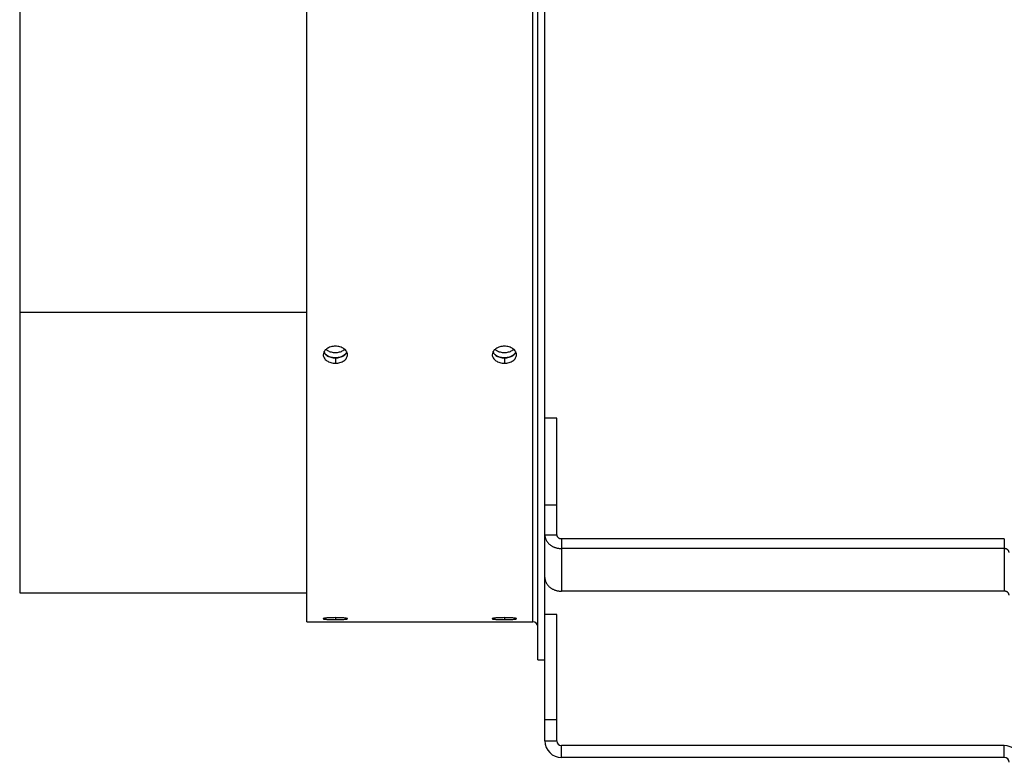
# Model space of a CAD drawing. Extents: x 7841 to 13283, y -2756 to 1975.
# Drawn here: x 9076 to 9283, y -2568 to -2413 of the extents above; entities that cross this region are included whole.
import ezdxf

# ---------------------------------------------------------------- set-up
doc = ezdxf.new("R2010")
doc.units = 0
doc.header["$LTSCALE"] = 5
doc.linetypes.add('AUSGEZOGEN', pattern=[0])
doc.layers.add('VLB', color=7, linetype='AUSGEZOGEN')

msp = doc.modelspace()

# ---------------------------------------------------------------- linework, layer by layer
at = {"layer": 'VLB'}
for p, q in [((9184.690794348764, -2546.991505984309), (9184.690794348764, -2126.991505984309)), ((9136.190794348764, -2538.991505984309), (9136.190794348764, -2134.991505984309)), ((9183.690794348764, -2538.991505984309), (9183.690794348764, -2134.991505984309)), ((9186.190794348764, -2503.734045395209), (9186.190794348764, -2170.248966573509)), ((9075.890794348765, -2200.016779048309), (9075.890794348765, -2473.966232920309)), ((9075.890794348765, -2473.966232920309), (9075.890794348765, -2532.926796971109)), ((9075.890794348765, -2473.966232920309), (9136.190794348764, -2473.966232920309)), ((9142.190794348764, -2483.586166521909), (9142.190794348764, -2484.682884680509)), ((9177.690794348764, -2483.586166521909), (9177.690794348764, -2484.682884680509)), ((9188.690794348764, -2496.223627988209), (9186.190794348764, -2496.223627988209)), ((9188.690794348764, -2520.709491726509), (9188.690794348764, -2496.223627988209)), ((9186.190794348764, -2529.656578182109), (9186.190794348764, -2503.734045395209)), ((9186.190794348764, -2514.462454584409), (9188.690794348764, -2514.462454584409)), ((9186.190794348764, -2520.709491726509), (9188.690794348764, -2520.709491726509)), ((9189.690794348764, -2521.538529299109), (9189.690794348764, -2532.558209686008)), ((9282.690794348764, -2521.538529299109), (9189.690794348764, -2521.538529299109)), ((9282.690794348764, -2521.538529299109), (9282.690794348764, -2532.558209686008)), ((9282.690794348764, -2523.611123230509), (9189.690794348764, -2523.611123230509)), ((9186.190794348764, -2546.542233728709), (9186.190794348764, -2529.656578182109)), ((9075.890794348765, -2532.926796971109), (9136.190794348764, -2532.926796971109)), ((9282.690794348764, -2532.558209686008), (9189.690794348764, -2532.558209686008)), ((9136.190794348764, -2538.991505984309), (9183.690794348764, -2538.991505984309)), ((9142.190794348764, -2538.121671945209), (9142.190794348764, -2538.532894022409)), ((9177.690794348764, -2538.121671945209), (9177.690794348764, -2538.532894022409)), ((9188.690794348764, -2537.491505984309), (9186.190794348764, -2537.491505984309)), ((9188.690794348764, -2563.991505984309), (9188.690794348764, -2537.491505984309)), ((9184.690794348764, -2546.991505984309), (9186.190794348764, -2546.991505984309)), ((9186.190794348764, -2563.991505984309), (9186.190794348764, -2546.542233728709)), ((9186.190794348764, -2559.491505984309), (9188.690794348764, -2559.491505984309)), ((9186.190794348764, -2563.991505984309), (9188.690794348764, -2563.991505984309)), ((9282.690794348764, -2564.991505984309), (9189.690794348764, -2564.991505984309)), ((9189.690794348764, -2567.491505984309), (9189.690794348764, -2564.991505984309)), ((9282.690794348764, -2567.491505984309), (9282.690794348764, -2564.991505984309)), ((9282.690794348764, -2567.491505984309), (9189.690794348764, -2567.491505984309))]:
    msp.add_line(p, q, dxfattribs=at)
for centre, radius, start, end in [((9183.690794348764, -2539.991505984309), 1, 0, 90), ((9189.690794348764, -2563.991505984309), 3.5, 180, 270), ((9189.690794348764, -2563.991505984309), 1, 180, 270), ((9282.690794348764, -2568.491505984309), 3.5, 9.768636873309417, 90), ((9282.690794348764, -2568.491505984309), 1, 0, 90)]:
    msp.add_arc(centre, radius, start, end, dxfattribs=at)
for points, start_tangent, end_tangent in [([(9140.774700041766, -2481.433885830209), (9140.385596819666, -2481.657566614309)], (-0.904730564290537, -0.4259842790978636), (-0.8192269734816863, -0.5734694114946643)), ([(9142.190794348764, -2481.129928263909), (9141.217070385464, -2481.266252602009), (9140.774700041766, -2481.433885830209)], (-0.9999672220733105, -0.008096590577943572), (-0.9047305642405324, -0.4259842792040661)), ([(9143.604054472766, -2481.432614266609), (9143.161403146463, -2481.265346722008), (9142.190794348764, -2481.129928263909)], (-0.9052203312008619, 0.4249425278559466), (-0.9999748967636153, 0.007085608131783822)), ([(9143.993953595666, -2481.656131708909), (9143.604054472766, -2481.432614266609)], (-0.819888114912007, 0.5725237803148754), (-0.9052203312098025, 0.424942527836901)), ([(9176.274700041766, -2481.433885830209), (9175.885596819666, -2481.657566614309)], (-0.904730564290537, -0.4259842790978636), (-0.8192269734816863, -0.5734694114946643)), ([(9177.690794348764, -2481.129928263909), (9176.717070385464, -2481.266252602009), (9176.274700041766, -2481.433885830209)], (-0.9999672220733105, -0.008096590577943572), (-0.9047305642405324, -0.4259842792040661)), ([(9179.104054472766, -2481.432614266609), (9178.661403146463, -2481.265346722008), (9177.690794348764, -2481.129928263909)], (-0.9052203312008619, 0.4249425278559466), (-0.9999748967636153, 0.007085608131783822)), ([(9179.493953595666, -2481.656131708909), (9179.104054472766, -2481.432614266609)], (-0.819888114912007, 0.5725237803148754), (-0.9052203312098025, 0.424942527836901)), ([(9139.766275714766, -2482.368527242809), (9139.640794224964, -2482.918722615709)], (-0.4169467201772528, -0.9089309283622334), (0.0008955792368967652, -0.9999995989688348)), ([(9139.640794224964, -2482.918722615709), (9139.835976998264, -2483.598035000709), (9140.387687200466, -2484.168436538809), (9140.777593358664, -2484.387451186409)], (0.0008955792482778535, -0.9999995989688247), (0.908783587115352, -0.4172677698909338)), ([(9140.385596819666, -2481.657566614309), (9139.835175224565, -2482.236117419609), (9139.766275714766, -2482.368527242809)], (-0.8192269734857024, -0.5734694114889269), (-0.4169467201379284, -0.9089309283802725)), ([(9139.766412203564, -2482.377831870408), (9139.835976998264, -2482.509372656509), (9140.387687200466, -2483.075538539709), (9140.777595638465, -2483.292927861909)], (0.421761248441639, -0.9067069258106226), (0.9099524547671463, -0.4147125872978113)), ([(9139.790479610267, -2482.337550611109), (9139.982429569165, -2482.626379051309), (9140.237416416665, -2482.880483377409)], (0.4586185241492715, -0.8886332479190412), (0.7696277903657979, -0.6384928067697081)), ([(9140.237416416665, -2481.804659787909), (9140.355957924865, -2481.896280368109)], (0.769627790212728, -0.6384928069542155), (0.8113115705704215, -0.5846140055271991)), ([(9140.237416416665, -2482.880483377409), (9140.551685944065, -2483.099132197809)], (0.7696277903742467, -0.6384928067595239), (0.8633122548815435, -0.5046701403603596)), ([(9140.355957924865, -2481.896280368109), (9140.551685944065, -2482.023308608208)], (0.811311570654771, -0.5846140054101412), (0.8633122547915618, -0.5046701405142862)), ([(9140.551685944065, -2482.023308608208), (9141.318642983264, -2482.331876309909), (9142.190794348764, -2482.439040748109)], (0.8633122549118838, -0.5046701403084578), (1, 0)), ([(9140.551685944065, -2483.099132197809), (9141.318642983264, -2483.407699899509)], (0.8633122549237304, -0.5046701402881925), (0.9693566094619124, -0.2456578183012)), ([(9140.777595638465, -2483.292927861909), (9141.220228209866, -2483.455136128709), (9142.190794348764, -2483.586166521909)], (0.9099524547625968, -0.4147125873077934), (0.9999765432318566, -0.006849305517143186)), ([(9141.318642983264, -2483.407699899509), (9142.190794348764, -2483.514864337709)], (0.9693566094602641, -0.2456578183077039), (1, 0)), ([(9142.190794348764, -2482.439040748109), (9143.062945714264, -2482.331876309909), (9143.829902753467, -2482.023308608208)], (1, 0), (0.8633122549118838, 0.5046701403084578)), ([(9142.190794348764, -2483.586166521909), (9143.164469308464, -2483.454260480909), (9143.606818113563, -2483.291696880109)], (0.9999693700303304, 0.007826812962128149), (0.9094819216634871, 0.4157434715870963)), ([(9142.190794348764, -2483.514864337709), (9142.640099510267, -2483.487100166409)], (1, 0), (0.992304840354157, 0.1238188346323412)), ([(9142.640099510267, -2483.487100166409), (9143.062945714264, -2483.407699899509)], (0.9923048403608983, 0.1238188345783164), (0.9693566094768631, 0.2456578182422057)), ([(9143.062945714264, -2483.407699899509), (9143.829902753467, -2483.099132197809)], (0.9693566094619124, 0.2456578183012), (0.8633122549237304, 0.5046701402881925)), ([(9143.606818113563, -2483.291696880109), (9143.995929065266, -2483.074148039309), (9144.546381848766, -2482.508096029109), (9144.615236844365, -2482.377704338609)], (0.9094819216540432, 0.4157434716077559), (0.4215878650623991, 0.9067875561740624)), ([(9143.606820192665, -2484.386211084409), (9143.995929065266, -2484.167035635709), (9144.546381848766, -2483.596748822409), (9144.740793893066, -2482.917520413009)], (0.9083079456401812, 0.4183021346908399), (7.04343374784715e-05, 0.9999999975195021)), ([(9143.829902753467, -2482.023308608208), (9144.026191767764, -2481.895875998309)], (0.8633122548436278, 0.50467014042522), (0.8111352840691683, 0.5848585734500518)), ([(9143.829902753467, -2483.099132197809), (9144.144172280965, -2482.880483377409)], (0.8633122548815435, 0.5046701403603596), (0.7696277903742467, 0.6384928067595239)), ([(9144.615254196666, -2482.368399050908), (9144.545641648663, -2482.234815225208), (9143.993953595666, -2481.656131708909)], (-0.4171139125833845, 0.9088542148933353), (-0.8198881149879202, 0.5725237802061631)), ([(9144.026191767764, -2481.895875998309), (9144.144172280965, -2481.804659787909)], (0.8111352841685865, 0.5848585733121697), (0.7696277904505832, 0.6384928066675092)), ([(9144.144172280965, -2482.880483377409), (9144.399159128465, -2482.626379051309), (9144.591104676365, -2482.337559157709)], (0.7696277903002755, 0.6384928068486873), (0.4586242971120915, 0.8886302685022833)), ([(9144.740793893066, -2482.917520413009), (9144.615254196666, -2482.368399050908)], (7.043439063006273e-05, 0.9999999975194984), (-0.4171139125058505, 0.908854214928919)), ([(9175.266275714766, -2482.368527242809), (9175.140794224964, -2482.918722615709)], (-0.4169467201772528, -0.9089309283622334), (0.0008955792368967652, -0.9999995989688348)), ([(9175.140794224964, -2482.918722615709), (9175.335976998264, -2483.598035000709), (9175.887687200466, -2484.168436538809), (9176.277593358664, -2484.387451186409)], (0.0008955792482778535, -0.9999995989688247), (0.908783587115352, -0.4172677698909338)), ([(9175.885596819666, -2481.657566614309), (9175.335175224565, -2482.236117419609), (9175.266275714766, -2482.368527242809)], (-0.8192269734857024, -0.5734694114889269), (-0.4169467201379284, -0.9089309283802725)), ([(9175.266412203564, -2482.377831870408), (9175.335976998264, -2482.509372656509), (9175.887687200466, -2483.075538539709), (9176.277595638465, -2483.292927861909)], (0.421761248441639, -0.9067069258106226), (0.9099524547671463, -0.4147125872978113)), ([(9175.290479610267, -2482.337550611109), (9175.482429569165, -2482.626379051309), (9175.737416416665, -2482.880483377409)], (0.4586185241492715, -0.8886332479190412), (0.7696277903657979, -0.6384928067697081)), ([(9175.737416416665, -2481.804659787909), (9175.855957924865, -2481.896280368109)], (0.769627790212728, -0.6384928069542155), (0.8113115705704215, -0.5846140055271991)), ([(9175.737416416665, -2482.880483377409), (9176.051685944065, -2483.099132197809)], (0.7696277903742467, -0.6384928067595239), (0.8633122548815435, -0.5046701403603596)), ([(9175.855957924865, -2481.896280368109), (9176.051685944065, -2482.023308608208)], (0.811311570654771, -0.5846140054101412), (0.8633122547915618, -0.5046701405142862)), ([(9176.051685944065, -2482.023308608208), (9176.818642983264, -2482.331876309909), (9177.690794348764, -2482.439040748109)], (0.8633122549118838, -0.5046701403084578), (1, 0)), ([(9176.051685944065, -2483.099132197809), (9176.818642983264, -2483.407699899509)], (0.8633122549237304, -0.5046701402881925), (0.9693566094619124, -0.2456578183012)), ([(9176.277595638465, -2483.292927861909), (9176.720228209866, -2483.455136128709), (9177.690794348764, -2483.586166521909)], (0.9099524547625968, -0.4147125873077934), (0.9999765432318566, -0.006849305517143186)), ([(9176.818642983264, -2483.407699899509), (9177.690794348764, -2483.514864337709)], (0.9693566094602641, -0.2456578183077039), (1, 0)), ([(9177.690794348764, -2482.439040748109), (9178.562945714264, -2482.331876309909), (9179.329902753467, -2482.023308608208)], (1, 0), (0.8633122549118838, 0.5046701403084578)), ([(9177.690794348764, -2483.586166521909), (9178.664469308464, -2483.454260480909), (9179.106818113563, -2483.291696880109)], (0.9999693700303304, 0.007826812962128149), (0.9094819216634871, 0.4157434715870963)), ([(9177.690794348764, -2483.514864337709), (9178.140099510267, -2483.487100166409)], (1, 0), (0.992304840354157, 0.1238188346323412)), ([(9178.140099510267, -2483.487100166409), (9178.562945714264, -2483.407699899509)], (0.9923048403608983, 0.1238188345783164), (0.9693566094768631, 0.2456578182422057)), ([(9178.562945714264, -2483.407699899509), (9179.329902753467, -2483.099132197809)], (0.9693566094619124, 0.2456578183012), (0.8633122549237304, 0.5046701402881925)), ([(9179.106818113563, -2483.291696880109), (9179.495929065266, -2483.074148039309), (9180.046381848766, -2482.508096029109), (9180.115236844365, -2482.377704338609)], (0.9094819216540432, 0.4157434716077559), (0.4215878650623991, 0.9067875561740624)), ([(9179.106820192665, -2484.386211084409), (9179.495929065266, -2484.167035635709), (9180.046381848766, -2483.596748822409), (9180.240793893066, -2482.917520413009)], (0.9083079456401812, 0.4183021346908399), (7.04343374784715e-05, 0.9999999975195021)), ([(9179.329902753467, -2482.023308608208), (9179.526191767764, -2481.895875998309)], (0.8633122548436278, 0.50467014042522), (0.8111352840691683, 0.5848585734500518)), ([(9179.329902753467, -2483.099132197809), (9179.644172280965, -2482.880483377409)], (0.8633122548815435, 0.5046701403603596), (0.7696277903742467, 0.6384928067595239)), ([(9180.115254196666, -2482.368399050908), (9180.045641648663, -2482.234815225208), (9179.493953595666, -2481.656131708909)], (-0.4171139125833845, 0.9088542148933353), (-0.8198881149879202, 0.5725237802061631)), ([(9179.526191767764, -2481.895875998309), (9179.644172280965, -2481.804659787909)], (0.8111352841685865, 0.5848585733121697), (0.7696277904505832, 0.6384928066675092)), ([(9179.644172280965, -2482.880483377409), (9179.899159128465, -2482.626379051309), (9180.091104676365, -2482.337559157709)], (0.7696277903002755, 0.6384928068486873), (0.4586242971120915, 0.8886302685022833)), ([(9180.240793893066, -2482.917520413009), (9180.115254196666, -2482.368399050908)], (7.043439063006273e-05, 0.9999999975194984), (-0.4171139125058505, 0.908854214928919)), ([(9140.777593358664, -2484.387451186409), (9141.220228209866, -2484.550874010109), (9142.190794348764, -2484.682884680509)], (0.9087835870978387, -0.417267769929077), (0.9999761909573147, -0.006900544797361324)), ([(9142.190794348764, -2484.682884680509), (9143.164469308464, -2484.549991811309), (9143.606820192665, -2484.386211084409)], (0.9999689100335218, 0.007885364060749012), (0.9083079456318071, 0.4183021347090238)), ([(9176.277593358664, -2484.387451186409), (9176.720228209866, -2484.550874010109), (9177.690794348764, -2484.682884680509)], (0.9087835870978387, -0.417267769929077), (0.9999761909573147, -0.006900544797361324)), ([(9177.690794348764, -2484.682884680509), (9178.664469308464, -2484.549991811309), (9179.106820192665, -2484.386211084409)], (0.9999689100335218, 0.007885364060749012), (0.9083079456318071, 0.4183021347090238)), ([(9186.190794348764, -2520.709491726509), (9186.200581058663, -2520.926330920408), (9186.229886456964, -2521.141957461509), (9186.278546656165, -2521.355165478808), (9186.346289528567, -2521.564762626609), (9186.432736228464, -2521.769576752509), (9186.537403311064, -2521.968462453009), (9186.659705435566, -2522.160307478508), (9186.798958638665, -2522.344038953809), (9186.954384160166, -2522.518629378008), (9187.125112797366, -2522.683102370609), (9187.310189766566, -2522.836538131909), (9187.508580042264, -2522.978078586909), (9187.719174145564, -2523.106932183909), (9187.940794348764, -2523.222378321409), (9188.172201261867, -2523.323771377708), (9188.412100763464, -2523.410544321809), (9188.659151238364, -2523.482211884109), (9188.911971079964, -2523.538373270609), (9189.169146417164, -2523.578714404009), (9189.429239021265, -2523.603009680309), (9189.690794348764, -2523.611123230509)], (0, -1), (1, 0)), ([(9188.690794348764, -2520.709491726509), (9188.693590551564, -2520.771445781909), (9188.701963522566, -2520.833053365109), (9188.715866436563, -2520.893969941509), (9188.735221542964, -2520.953854840809), (9188.759920600165, -2521.012373162509), (9188.789825480864, -2521.069197648409), (9188.824768944964, -2521.124010512809), (9188.864555574466, -2521.176505220109), (9188.908962866266, -2521.226388198409), (9188.957742476967, -2521.273380482009), (9189.010621610963, -2521.317219270908), (9189.067304546865, -2521.357659400909), (9189.127474290664, -2521.394474714409), (9189.190794348764, -2521.427459325109), (9189.256910609663, -2521.456428769709), (9189.325453324363, -2521.481221039509), (9189.396039174364, -2521.501697485909), (9189.468273414765, -2521.517743596309), (9189.541752082565, -2521.529269634409), (9189.616064255166, -2521.536211141909), (9189.690794348764, -2521.538529299109)], (0, -1), (1, 0)), ([(9283.690794348764, -2524.440160803009), (9283.685979075464, -2524.358900911009), (9283.671579629165, -2524.278423596108), (9283.647734684466, -2524.199503898908), (9283.614673881264, -2524.122901859209), (9283.572715613165, -2524.049355196609), (9283.522263961066, -2523.979572205709), (9283.463804802166, -2523.914224934709), (9283.397901129963, -2523.853942713609), (9283.325187632967, -2523.799306093209), (9283.246364581766, -2523.750841254009), (9283.162191085565, -2523.709014938909), (9283.073477781167, -2523.674229958109), (9282.981079026064, -2523.646821310009), (9282.885884670766, -2523.627052955009), (9282.788811489067, -2523.615115273009), (9282.690794348764, -2523.611123230509)], (0, 1), (-1, 0)), ([(9186.190794348764, -2529.656578182109), (9186.200581058663, -2529.873417375909), (9186.229886456964, -2530.089043917008), (9186.278546656165, -2530.302251934309), (9186.346289528567, -2530.511849082109), (9186.432736228464, -2530.716663208108), (9186.537403311064, -2530.915548908609), (9186.659705435566, -2531.107393934109), (9186.798958638665, -2531.291125409409), (9186.954384160166, -2531.465715833509), (9187.125112797366, -2531.630188826109), (9187.310189766566, -2531.783624587409), (9187.508580042264, -2531.925165042409), (9187.719174145564, -2532.054018639409), (9187.940794348764, -2532.169464776909), (9188.172201261867, -2532.270857833309), (9188.412100763464, -2532.357630777309), (9188.659151238364, -2532.429298339709), (9188.911971079964, -2532.485459726109), (9189.169146417164, -2532.525800859509), (9189.429239021265, -2532.550096135809), (9189.690794348764, -2532.558209686008)], (0, -1), (1, 0)), ([(9283.690794348764, -2533.387247258609), (9283.685979075464, -2533.305987366509), (9283.671579629165, -2533.225510051609), (9283.647734684466, -2533.146590354409), (9283.614673881264, -2533.069988314809), (9283.572715613165, -2532.996441652208), (9283.522263961066, -2532.926658661209), (9283.463804802166, -2532.861311390209), (9283.397901129963, -2532.801029169209), (9283.325187632967, -2532.746392548809), (9283.246364581766, -2532.697927709509), (9283.162191085565, -2532.656101394409), (9283.073477781167, -2532.621316413609), (9282.981079026064, -2532.593907765609), (9282.885884670766, -2532.574139410508), (9282.788811489067, -2532.562201728509), (9282.690794348764, -2532.558209686008)], (0, 1), (-1, 0)), ([(9141.686149966066, -2538.126411029908), (9141.217070064464, -2538.139625649409), (9140.776100781066, -2538.161382900309), (9140.385596915967, -2538.190218102809), (9140.068869577764, -2538.224398995009), (9139.941284387765, -2538.243024463409), (9139.835175340566, -2538.262434899909), (9139.751274944567, -2538.282441358009), (9139.690374271864, -2538.302814245309), (9139.653279035265, -2538.323313807709), (9139.640794525465, -2538.343628539509)], (-0.9998296578215466, -0.01845685077279033), (0.003124681624912336, -0.9999951181704555)), ([(9139.640794525465, -2538.343628539509), (9139.653460416564, -2538.363745446309), (9139.690744629566, -2538.383267037809), (9139.751849468965, -2538.402094335009), (9139.835976816867, -2538.420056606909), (9139.942343206865, -2538.436998296009), (9140.070223777064, -2538.452824536609), (9140.387686614966, -2538.480811902709), (9140.779020467766, -2538.503366402909), (9141.220227763064, -2538.519776682109), (9141.689794584465, -2538.529520862009), (9142.190794348764, -2538.532894022409)], (0.00312468164782601, -0.9999951181703839), (0.9999997679707134, -0.0006812184078775928)), ([(9142.190794348764, -2538.121671945209), (9141.686149966066, -2538.126411029908)], (-0.9999994260603483, -0.001071391139546971), (-0.9998296578219292, -0.01845685075206984)), ([(9144.740793403766, -2538.343489408809), (9144.728135787365, -2538.323050709709), (9144.690859092367, -2538.302585793308), (9144.629761756863, -2538.282252845109), (9144.545641830566, -2538.262275901909), (9144.439282628166, -2538.242873161309), (9144.311408525165, -2538.224239464709), (9143.993954180765, -2538.190035211509), (9143.602620012265, -2538.161217107309), (9143.161403591366, -2538.139506909808), (9142.691819542764, -2538.126319186008), (9142.190794348764, -2538.121671945209)], (0.008432023411913386, 0.9999644498586844), (-0.9999995604654269, 0.000937586771005052)), ([(9142.190794348764, -2538.532894022409), (9142.695409628966, -2538.529454059809)], (0.9999996970002064, 0.0007784596941304465), (0.9999089918084202, 0.01349103779065977)), ([(9142.695409628966, -2538.529454059809), (9143.164469629566, -2538.519688449509), (9143.605426287064, -2538.503238297109), (9143.995928968565, -2538.480666597109), (9144.312668848666, -2538.452694698608), (9144.440263229866, -2538.436871147009), (9144.546381732165, -2538.419916121009), (9144.630290841964, -2538.401919165409), (9144.691199510464, -2538.383047224009), (9144.728302304866, -2538.363486590109), (9144.740793403766, -2538.343489408809)], (0.9999089918078589, 0.01349103783225279), (0.00843202342045123, 0.9999644498586123)), ([(9177.186150218866, -2538.126411019309), (9176.717070385464, -2538.139625637209), (9176.276100912564, -2538.161382896709), (9175.885596819666, -2538.190218111409), (9175.568869415965, -2538.224399012909), (9175.441284242064, -2538.243024484609), (9175.335175224565, -2538.262434923909), (9175.251274859966, -2538.282441384109), (9175.190374217465, -2538.302814273109), (9175.153279009264, -2538.323313836709), (9175.140794525563, -2538.343628549208)], (-0.9998296579318375, -0.01845684479820226), (0.003123852786451188, -0.9999951207599808)), ([(9175.140794525563, -2538.343628549208), (9175.153460441965, -2538.363745476209), (9175.190744687065, -2538.383267067909), (9175.251849575165, -2538.402094365909), (9175.335976998264, -2538.420056640009), (9175.442343493865, -2538.436998332609), (9175.570224182266, -2538.452824577008), (9175.887687200466, -2538.480811944708), (9176.279021049966, -2538.503366432209), (9176.720228209866, -2538.519776694809), (9177.189794840964, -2538.529520865608), (9177.690794348764, -2538.532894022409)], (0.003123852751399202, -0.9999951207600903), (0.999999767973782, -0.0006812139034721183)), ([(9177.690794348764, -2538.121671945209), (9177.186150218866, -2538.126411019309)], (-0.9999994260897067, -0.001071363737230016), (-0.9998296579328438, -0.01845684474368436)), ([(9180.240793403365, -2538.343489399009), (9180.228135761765, -2538.323050678909), (9180.190859034465, -2538.302585761409), (9180.129761650067, -2538.282252811209), (9180.045641648663, -2538.262275864409), (9179.939282340667, -2538.242873118409), (9179.811408119665, -2538.224239416009), (9179.493953595666, -2538.190035159109), (9179.102619431465, -2538.161217069709), (9178.661403146463, -2538.139506892909), (9178.191819287764, -2538.126319181009), (9177.690794348764, -2538.121671945209)], (0.008432856398223752, 0.9999644428343275), (-0.9999995604711344, 0.0009375806834723305)), ([(9177.690794348764, -2538.532894022409), (9178.195409376065, -2538.529454067609)], (0.9999996970157917, 0.0007784396733070101), (0.9999089918695777, 0.01349103325786398)), ([(9178.195409376065, -2538.529454067609), (9178.664469308464, -2538.519688458609), (9179.105426155766, -2538.503238299809), (9179.495929065266, -2538.480666590109), (9179.812669011066, -2538.452694683609), (9179.940263376164, -2538.436871128709), (9180.046381848766, -2538.419916099709), (9180.130290927165, -2538.401919141409), (9180.191199565266, -2538.383047197509), (9180.228302331067, -2538.363486561809), (9180.240793403365, -2538.343489399009)], (0.9999089918699416, 0.01349103323089774), (0.008432856432116572, 0.9999644428340416))]:
    msp.add_spline(points, degree=3, dxfattribs=dict(at, start_tangent=start_tangent, end_tangent=end_tangent))

doc.saveas('drawing.dxf')
